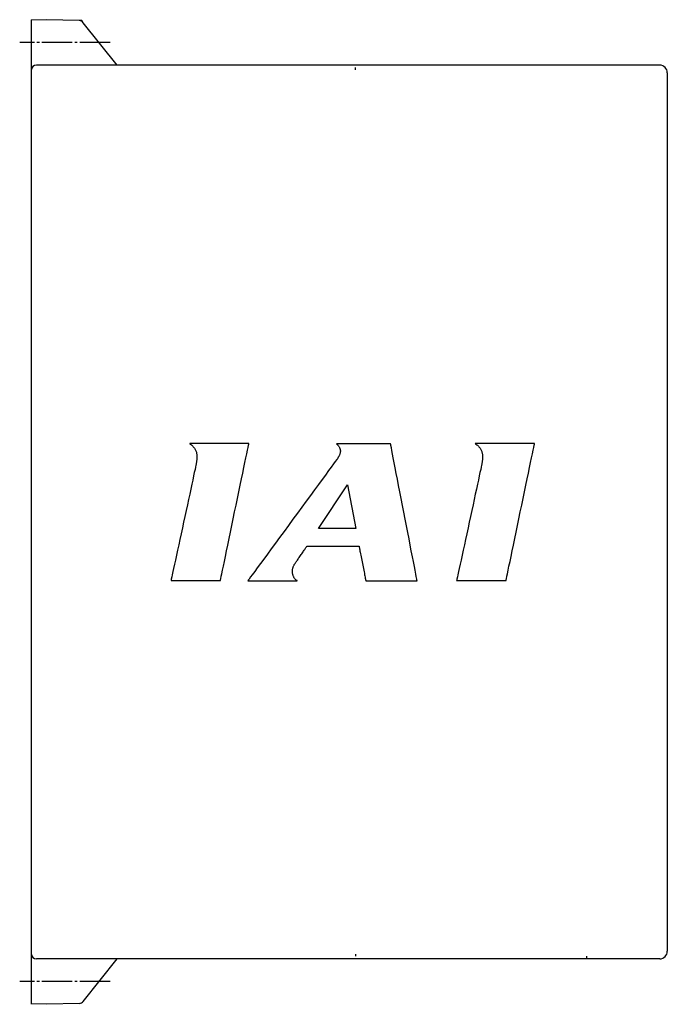
# Model space of a CAD drawing. Extents: x 0 to 580, y 0 to 502.
# Drawn here: x 0 to 128, y 144 to 339 of the extents above; entities that cross this region are included whole.
import ezdxf

# ---------------------------------------------------------------- set-up
doc = ezdxf.new("R2010")
doc.units = 0
doc.linetypes.add('DASHDOT', pattern=[7.5, 6, -0.5, 0.5, -0.5])
doc.linetypes.add('DASHED', pattern=[3.5, 2, -1.5])
doc.layers.get('0').update_dxf_attribs({"linetype": 'CONTINUOUS'})
doc.layers.add('1__メインベ_ス', color=7, linetype='CONTINUOUS')
doc.layers.add('3__カバ_', color=7, linetype='CONTINUOUS')

# ---------------------------------------------------------------- blocks, each defined once
blk = doc.blocks.new('A$C673F31B8')
at = {"layer": '1__メインベ_ス', "color": 0, "linetype": 'CONTINUOUS'}
for p, q in [((2.3, 195), (2.3, 185)), ((5.3, 195), (2.3, 194.92)), ((11.78, 194.83), (5.3, 195)), ((12.3, 194.82), (11.78, 194.83)), ((12.59, 194.37), (12.3, 194.82)), ((19.3, 186), (12.59, 194.37)), ((2.3, 10), (2.3, 0)), ((12.59, 0.55), (19.3, 9)), ((5.3, 0), (2.3, 0.08)), ((11.84, 0.17), (5.3, 0))]:
    blk.add_line(p, q, dxfattribs=at)
at = {"layer": '1__メインベ_ス', "color": 0, "linetype": 'DASHDOT'}
for p, q in [((17.91, 190.5), (0, 190.5)), ((17.91, 4.5), (0, 4.5))]:
    blk.add_line(p, q, dxfattribs=at)
at = {"layer": '1__メインベ_ス', "color": 0, "linetype": 'DASHED'}
blk.add_line((2.3, 185), (2.3, 10), dxfattribs=at)
at = {"layer": '1__メインベ_ス', "color": 0, "linetype": 'CONTINUOUS'}
for centre, start, end in [((11.75, 193.83), 32.9088, 88.5), ((11.81, 1.17), 271.5, 321.5523)]:
    blk.add_arc(centre, 1, start, end, dxfattribs=at)
at = {"layer": '3__カバ_', "color": 0, "linetype": 'CONTINUOUS'}
for p, q in [((126.8, 186), (3.3, 186)), ((2.3, 185), (2.3, 10)), ((128.3, 184.5), (128.3, 10.5)), ((33.68, 111.08), (33.71, 111.02)), ((33.76, 111.08), (33.68, 111.08)), ((33.71, 111.02), (33.78, 110.95)), ((33.83, 111.08), (33.76, 111.08)), ((33.78, 110.95), (33.81, 110.93)), ((33.81, 110.93), (34.01, 110.8)), ((34.04, 111.08), (33.83, 111.08)), ((34.01, 110.8), (34.14, 110.7)), ((34.25, 111.08), (34.04, 111.08)), ((34.14, 110.7), (34.16, 110.67)), ((34.16, 110.67), (34.29, 110.53)), ((34.58, 111.08), (34.25, 111.08)), ((34.29, 110.53), (34.4, 110.39)), ((34.4, 110.39), (34.52, 110.26)), ((34.52, 110.26), (34.61, 110.13)), ((34.9, 111.08), (34.58, 111.08)), ((34.61, 110.13), (34.7, 109.99)), ((34.7, 109.99), (34.78, 109.86)), ((34.78, 109.86), (34.85, 109.72)), ((34.85, 109.72), (34.9, 109.59)), ((35.32, 111.08), (34.9, 111.08)), ((34.9, 109.59), (34.96, 109.46)), ((34.96, 109.46), (35, 109.33)), ((35, 109.33), (35.03, 109.2)), ((35.74, 111.08), (35.32, 111.08)), ((36.23, 111.08), (35.74, 111.08)), ((36.73, 111.08), (36.23, 111.08)), ((37.27, 111.08), (36.73, 111.08)), ((37.81, 111.08), (37.27, 111.08)), ((38.39, 111.08), (37.81, 111.08)), ((38.96, 111.08), (38.39, 111.08)), ((39.55, 111.08), (38.96, 111.08)), ((40.14, 111.08), (39.55, 111.08)), ((40.71, 111.08), (40.14, 111.08)), ((41.29, 111.08), (40.71, 111.08)), ((41.83, 111.08), (41.29, 111.08)), ((42.37, 111.08), (41.83, 111.08)), ((42.87, 111.08), (42.37, 111.08)), ((43.36, 111.08), (42.87, 111.08)), ((43.78, 111.08), (43.36, 111.08)), ((44.2, 111.08), (43.78, 111.08)), ((44.52, 111.08), (44.2, 111.08)), ((44.85, 111.08), (44.52, 111.08)), ((45.06, 111.08), (44.85, 111.08)), ((44.98, 109.01), (45.14, 109.76)), ((45.27, 111.08), (45.06, 111.08)), ((45.14, 109.76), (45.24, 110.25)), ((45.24, 110.25), (45.34, 110.73)), ((45.34, 111.08), (45.27, 111.08)), ((45.42, 111.08), (45.34, 111.08)), ((45.34, 110.73), (45.38, 110.9)), ((45.38, 110.9), (45.42, 111.08)), ((62.82, 111.03), (62.75, 111.03)), ((62.75, 111.03), (62.76, 111)), ((62.76, 111), (62.78, 110.97)), ((62.78, 110.97), (62.82, 110.93)), ((62.89, 111.03), (62.82, 111.03)), ((62.82, 110.93), (62.94, 110.84)), ((63.08, 111.03), (62.89, 111.03)), ((62.94, 110.84), (62.99, 110.78)), ((62.99, 110.78), (63.02, 110.75)), ((63.02, 110.75), (63.09, 110.66)), ((63.27, 111.03), (63.08, 111.03)), ((63.09, 110.66), (63.16, 110.57)), ((63.16, 110.57), (63.23, 110.48)), ((63.23, 110.48), (63.28, 110.39)), ((63.57, 111.03), (63.27, 111.03)), ((63.28, 110.39), (63.33, 110.3)), ((63.33, 110.3), (63.38, 110.21)), ((63.38, 110.21), (63.42, 110.13)), ((63.42, 110.13), (63.45, 110.04)), ((63.45, 110.04), (63.48, 109.95)), ((63.5, 109.23), (63.47, 109.14)), ((63.48, 109.95), (63.5, 109.86)), ((63.5, 109.86), (63.51, 109.77)), ((63.51, 109.32), (63.5, 109.23)), ((63.51, 109.77), (63.53, 109.69)), ((63.52, 109.42), (63.51, 109.32)), ((63.53, 109.51), (63.52, 109.42)), ((63.53, 109.69), (63.53, 109.6)), ((63.53, 109.6), (63.53, 109.51)), ((63.87, 111.03), (63.57, 111.03)), ((64.25, 111.03), (63.87, 111.03)), ((64.63, 111.03), (64.25, 111.03)), ((65.08, 111.03), (64.63, 111.03)), ((65.53, 111.03), (65.08, 111.03)), ((66.03, 111.03), (65.53, 111.03)), ((66.53, 111.03), (66.03, 111.03)), ((67.05, 111.03), (66.53, 111.03)), ((67.58, 111.03), (67.05, 111.03)), ((68.11, 111.03), (67.58, 111.03)), ((68.65, 111.03), (68.11, 111.03)), ((69.17, 111.03), (68.65, 111.03)), ((69.7, 111.03), (69.17, 111.03)), ((70.19, 111.03), (69.7, 111.03)), ((70.69, 111.03), (70.19, 111.03)), ((71.14, 111.03), (70.69, 111.03)), ((71.59, 111.03), (71.14, 111.03)), ((71.97, 111.03), (71.59, 111.03)), ((72.36, 111.03), (71.97, 111.03)), ((72.65, 111.03), (72.36, 111.03)), ((72.95, 111.03), (72.65, 111.03)), ((73.14, 111.03), (72.95, 111.03)), ((73.33, 111.03), (73.14, 111.03)), ((73.4, 111.03), (73.33, 111.03)), ((73.47, 111.03), (73.4, 111.03)), ((73.5, 110.86), (73.47, 111.03)), ((73.54, 110.69), (73.5, 110.86)), ((73.63, 110.2), (73.54, 110.69)), ((73.73, 109.71), (73.63, 110.2)), ((73.87, 108.96), (73.73, 109.71)), ((90.27, 111.08), (90.3, 111.02)), ((90.35, 111.08), (90.27, 111.08)), ((90.3, 111.02), (90.36, 110.96)), ((90.42, 111.08), (90.35, 111.08)), ((90.36, 110.96), (90.4, 110.93)), ((90.4, 110.93), (90.6, 110.8)), ((90.63, 111.08), (90.42, 111.08)), ((90.6, 110.8), (90.72, 110.71)), ((90.84, 111.08), (90.63, 111.08)), ((90.72, 110.71), (90.75, 110.67)), ((90.75, 110.67), (90.88, 110.53)), ((91.17, 111.08), (90.84, 111.08)), ((90.88, 110.53), (90.99, 110.39)), ((90.99, 110.39), (91.11, 110.26)), ((91.11, 110.26), (91.2, 110.13)), ((91.49, 111.08), (91.17, 111.08)), ((91.2, 110.13), (91.29, 109.99)), ((91.29, 109.99), (91.37, 109.86)), ((91.37, 109.86), (91.44, 109.72)), ((91.44, 109.72), (91.49, 109.59)), ((91.91, 111.08), (91.49, 111.08)), ((91.49, 109.59), (91.55, 109.46)), ((91.55, 109.46), (91.59, 109.33)), ((91.59, 109.33), (91.62, 109.2)), ((92.33, 111.08), (91.91, 111.08)), ((92.82, 111.08), (92.33, 111.08)), ((93.32, 111.08), (92.82, 111.08)), ((93.86, 111.08), (93.32, 111.08)), ((94.4, 111.08), (93.86, 111.08)), ((94.98, 111.08), (94.4, 111.08)), ((95.55, 111.08), (94.98, 111.08)), ((96.14, 111.08), (95.55, 111.08)), ((96.73, 111.08), (96.14, 111.08)), ((97.3, 111.08), (96.73, 111.08)), ((97.88, 111.08), (97.3, 111.08)), ((98.42, 111.08), (97.88, 111.08)), ((98.96, 111.08), (98.42, 111.08)), ((99.46, 111.08), (98.96, 111.08)), ((99.95, 111.08), (99.46, 111.08)), ((100.37, 111.08), (99.95, 111.08)), ((100.79, 111.08), (100.37, 111.08)), ((101.11, 111.08), (100.79, 111.08)), ((101.44, 111.08), (101.11, 111.08)), ((101.65, 111.08), (101.44, 111.08)), ((101.57, 109.01), (101.73, 109.76)), ((101.86, 111.08), (101.65, 111.08)), ((101.73, 109.76), (101.83, 110.25)), ((101.83, 110.25), (101.93, 110.73)), ((101.93, 111.08), (101.86, 111.08)), ((102.01, 111.08), (101.93, 111.08)), ((101.93, 110.73), (101.97, 110.9)), ((101.97, 110.9), (102.01, 111.08)), ((35.02, 107.33), (34.98, 107.19)), ((35.04, 107.47), (35.02, 107.33)), ((35.03, 109.2), (35.06, 109.07)), ((35.05, 107.61), (35.04, 107.47)), ((35.07, 107.74), (35.05, 107.61)), ((35.06, 109.07), (35.08, 108.94)), ((35.08, 107.88), (35.07, 107.74)), ((35.08, 108.94), (35.1, 108.8)), ((35.1, 108.01), (35.08, 107.88)), ((35.1, 108.8), (35.11, 108.67)), ((35.11, 108.14), (35.1, 108.01)), ((35.11, 108.67), (35.12, 108.54)), ((35.12, 108.41), (35.11, 108.28)), ((35.11, 108.28), (35.11, 108.14)), ((35.12, 108.54), (35.12, 108.41)), ((44.42, 106.31), (44.63, 107.28)), ((44.63, 107.28), (44.83, 108.25)), ((44.83, 108.25), (44.98, 109.01)), ((62.52, 107.47), (62.2, 107.04)), ((62.84, 107.91), (62.52, 107.47)), ((62.95, 108.06), (62.84, 107.91)), ((63.06, 108.22), (62.95, 108.06)), ((63.07, 108.28), (63.06, 108.24)), ((63.06, 108.24), (63.06, 108.22)), ((63.1, 108.33), (63.07, 108.28)), ((63.19, 108.44), (63.1, 108.33)), ((63.2, 108.46), (63.19, 108.44)), ((63.25, 108.54), (63.2, 108.46)), ((63.29, 108.65), (63.25, 108.54)), ((63.34, 108.75), (63.29, 108.65)), ((63.38, 108.85), (63.34, 108.75)), ((63.42, 108.95), (63.38, 108.85)), ((63.45, 109.04), (63.42, 108.95)), ((63.47, 109.14), (63.45, 109.04)), ((74.02, 108.21), (73.87, 108.96)), ((74.21, 107.24), (74.02, 108.21)), ((91.61, 107.33), (91.57, 107.19)), ((91.63, 107.47), (91.61, 107.33)), ((91.62, 109.2), (91.65, 109.07)), ((91.64, 107.61), (91.63, 107.47)), ((91.66, 107.74), (91.64, 107.61)), ((91.65, 109.07), (91.67, 108.94)), ((91.67, 107.88), (91.66, 107.74)), ((91.67, 108.94), (91.69, 108.8)), ((91.69, 108.01), (91.67, 107.88)), ((91.69, 108.8), (91.7, 108.67)), ((91.7, 108.14), (91.69, 108.01)), ((91.7, 108.67), (91.71, 108.54)), ((91.71, 108.41), (91.7, 108.28)), ((91.7, 108.28), (91.7, 108.14)), ((91.71, 108.54), (91.71, 108.41)), ((101.01, 106.31), (101.22, 107.28)), ((101.22, 107.28), (101.42, 108.25)), ((101.42, 108.25), (101.57, 109.01)), ((34.74, 105.93), (34.6, 105.29)), ((34.83, 106.35), (34.74, 105.93)), ((34.92, 106.76), (34.83, 106.35)), ((34.95, 106.91), (34.92, 106.76)), ((34.98, 107.05), (34.95, 106.91)), ((34.98, 107.19), (34.98, 107.09)), ((34.98, 107.09), (34.98, 107.05)), ((44.19, 105.18), (44.42, 106.31)), ((61.21, 105.69), (60.57, 104.82)), ((61.7, 106.36), (61.21, 105.69)), ((62.2, 107.04), (61.7, 106.36)), ((74.39, 106.27), (74.21, 107.24)), ((74.61, 105.13), (74.39, 106.27)), ((91.33, 105.93), (91.19, 105.29)), ((91.42, 106.35), (91.33, 105.93)), ((91.51, 106.76), (91.42, 106.35)), ((91.54, 106.91), (91.51, 106.76)), ((91.57, 107.05), (91.54, 106.91)), ((91.57, 107.19), (91.57, 107.1)), ((91.57, 107.1), (91.57, 107.05)), ((100.78, 105.18), (101.01, 106.31)), ((34.28, 103.82), (34.1, 103)), ((34.46, 104.65), (34.28, 103.82)), ((34.6, 105.29), (34.46, 104.65)), ((43.69, 102.78), (43.95, 104.04)), ((43.95, 104.04), (44.19, 105.18)), ((59.93, 103.95), (59.18, 102.93)), ((60.57, 104.82), (59.93, 103.95)), ((74.83, 103.99), (74.61, 105.13)), ((75.08, 102.73), (74.83, 103.99)), ((90.87, 103.82), (90.69, 103)), ((91.05, 104.65), (90.87, 103.82)), ((91.19, 105.29), (91.05, 104.65)), ((100.28, 102.78), (100.54, 104.04)), ((100.54, 104.04), (100.78, 105.18)), ((33.89, 102.03), (33.68, 101.06)), ((34.1, 103), (33.89, 102.03)), ((43.15, 100.19), (43.43, 101.52)), ((43.43, 101.52), (43.69, 102.78)), ((58.43, 101.91), (57.61, 100.78)), ((59.18, 102.93), (58.43, 101.91)), ((59.17, 94.21), (64.92, 102.89)), ((64.92, 102.89), (66.57, 94.22)), ((75.32, 101.48), (75.08, 102.73)), ((75.58, 100.14), (75.32, 101.48)), ((90.48, 102.03), (90.27, 101.06)), ((90.69, 103), (90.48, 102.03)), ((99.74, 100.19), (100.02, 101.52)), ((100.02, 101.52), (100.28, 102.78)), ((33.45, 99.98), (33.22, 98.91)), ((33.68, 101.06), (33.45, 99.98)), ((42.87, 98.86), (43.15, 100.19)), ((56.78, 99.65), (55.9, 98.46)), ((57.61, 100.78), (56.78, 99.65)), ((75.84, 98.81), (75.58, 100.14)), ((90.04, 99.98), (89.81, 98.91)), ((90.27, 101.06), (90.04, 99.98)), ((99.46, 98.86), (99.74, 100.19)), ((32.98, 97.78), (32.73, 96.64)), ((33.22, 98.91), (32.98, 97.78)), ((42.31, 96.14), (42.59, 97.5)), ((42.59, 97.5), (42.87, 98.86)), ((55.9, 98.46), (55.03, 97.27)), ((76.1, 97.46), (75.84, 98.81)), ((89.57, 97.78), (89.32, 96.64)), ((89.81, 98.91), (89.57, 97.78)), ((98.9, 96.14), (99.18, 97.5)), ((99.18, 97.5), (99.46, 98.86)), ((32.73, 96.64), (32.48, 95.49)), ((42.03, 94.81), (42.31, 96.14)), ((54.14, 96.05), (53.24, 94.84)), ((55.03, 97.27), (54.14, 96.05)), ((76.36, 96.1), (76.1, 97.46)), ((76.62, 94.77), (76.36, 96.1)), ((89.32, 96.64), (89.07, 95.49)), ((98.62, 94.81), (98.9, 96.14)), ((32.23, 94.33), (31.98, 93.2)), ((32.48, 95.49), (32.23, 94.33)), ((41.75, 93.48), (42.03, 94.81)), ((52.37, 93.64), (51.49, 92.45)), ((53.24, 94.84), (52.37, 93.64)), ((66.57, 94.22), (59.17, 94.21)), ((76.88, 93.44), (76.62, 94.77)), ((88.82, 94.33), (88.57, 93.2)), ((89.07, 95.49), (88.82, 94.33)), ((98.34, 93.48), (98.62, 94.81)), ((31.74, 92.06), (31.51, 90.99)), ((31.98, 93.2), (31.74, 92.06)), ((41.23, 90.96), (41.49, 92.22)), ((41.49, 92.22), (41.75, 93.48)), ((51.49, 92.45), (50.67, 91.32)), ((77.13, 92.18), (76.88, 93.44)), ((77.37, 90.92), (77.13, 92.18)), ((88.33, 92.06), (88.1, 90.99)), ((88.57, 93.2), (88.33, 92.06)), ((97.82, 90.96), (98.08, 92.22)), ((98.08, 92.22), (98.34, 93.48)), ((31.27, 89.92), (31.06, 88.95)), ((31.51, 90.99), (31.27, 89.92)), ((40.76, 88.69), (40.99, 89.82)), ((40.99, 89.82), (41.23, 90.96)), ((49.84, 90.19), (49.09, 89.17)), ((50.67, 91.32), (49.84, 90.19)), ((56.13, 89.6), (56.24, 89.77)), ((56.24, 89.77), (56.35, 89.92)), ((56.35, 89.92), (56.46, 90.08)), ((56.46, 90.08), (56.55, 90.21)), ((56.55, 90.21), (56.64, 90.34)), ((56.64, 90.34), (56.71, 90.44)), ((56.71, 90.44), (56.78, 90.54)), ((56.78, 90.54), (56.82, 90.61)), ((56.82, 90.61), (56.87, 90.68)), ((56.87, 90.68), (56.88, 90.7)), ((56.88, 90.7), (56.9, 90.72)), ((56.9, 90.72), (56.96, 90.72)), ((56.96, 90.72), (57.03, 90.72)), ((57.03, 90.72), (57.21, 90.72)), ((57.21, 90.72), (57.4, 90.72)), ((57.4, 90.72), (57.69, 90.72)), ((57.69, 90.72), (57.97, 90.72)), ((57.97, 90.72), (58.34, 90.72)), ((58.34, 90.72), (58.71, 90.72)), ((58.71, 90.72), (59.14, 90.72)), ((59.14, 90.72), (59.58, 90.72)), ((59.58, 90.72), (60.06, 90.72)), ((60.06, 90.72), (60.54, 90.72)), ((60.54, 90.72), (61.04, 90.72)), ((61.04, 90.72), (61.55, 90.72)), ((61.55, 90.72), (62.06, 90.72)), ((62.06, 90.72), (62.58, 90.72)), ((62.58, 90.72), (63.09, 90.72)), ((63.09, 90.72), (63.59, 90.72)), ((63.59, 90.72), (64.07, 90.72)), ((64.07, 90.72), (64.55, 90.72)), ((64.55, 90.72), (64.98, 90.72)), ((64.98, 90.72), (65.42, 90.72)), ((65.42, 90.72), (65.79, 90.72)), ((65.79, 90.72), (66.16, 90.72)), ((66.16, 90.72), (66.44, 90.72)), ((66.44, 90.72), (66.73, 90.72)), ((66.73, 90.72), (66.91, 90.72)), ((66.91, 90.72), (67.1, 90.72)), ((67.1, 90.72), (67.16, 90.72)), ((67.16, 90.72), (67.23, 90.72)), ((67.23, 90.72), (67.24, 90.68)), ((67.24, 90.68), (67.25, 90.64)), ((67.25, 90.64), (67.27, 90.51)), ((67.27, 90.51), (67.3, 90.39)), ((67.3, 90.39), (67.33, 90.2)), ((67.33, 90.2), (67.37, 90.01)), ((67.37, 90.01), (67.42, 89.77)), ((67.42, 89.77), (67.46, 89.52)), ((77.59, 89.78), (77.37, 90.92)), ((77.81, 88.64), (77.59, 89.78)), ((87.86, 89.92), (87.65, 88.95)), ((88.1, 90.99), (87.86, 89.92)), ((97.35, 88.69), (97.58, 89.82)), ((97.58, 89.82), (97.82, 90.96)), ((30.86, 87.98), (30.68, 87.15)), ((31.06, 88.95), (30.86, 87.98)), ((40.55, 87.72), (40.76, 88.69)), ((48.34, 88.15), (47.7, 87.28)), ((49.09, 89.17), (48.34, 88.15)), ((54.82, 87.68), (54.92, 87.84)), ((54.92, 87.84), (55.03, 87.99)), ((55.03, 87.99), (55.14, 88.16)), ((55.14, 88.16), (55.26, 88.33)), ((55.26, 88.33), (55.39, 88.51)), ((55.39, 88.51), (55.51, 88.69)), ((55.51, 88.69), (55.64, 88.88)), ((55.64, 88.88), (55.76, 89.06)), ((55.76, 89.06), (55.89, 89.24)), ((55.89, 89.24), (56.01, 89.42)), ((56.01, 89.42), (56.13, 89.6)), ((67.46, 89.52), (67.52, 89.23)), ((67.52, 89.23), (67.58, 88.95)), ((67.58, 88.95), (67.64, 88.63)), ((67.64, 88.63), (67.7, 88.31)), ((67.7, 88.31), (67.77, 87.98)), ((67.77, 87.98), (67.83, 87.64)), ((78, 87.67), (77.81, 88.64)), ((87.44, 87.98), (87.27, 87.15)), ((87.65, 88.95), (87.44, 87.98)), ((97.14, 87.72), (97.35, 88.69)), ((30.5, 86.33), (30.36, 85.69)), ((30.68, 87.15), (30.5, 86.33)), ((40.04, 85.24), (40.2, 85.99)), ((40.2, 85.99), (40.35, 86.75)), ((40.35, 86.75), (40.55, 87.72)), ((47.07, 86.41), (46.57, 85.74)), ((47.7, 87.28), (47.07, 86.41)), ((54.04, 85.78), (54.05, 85.91)), ((54.05, 85.91), (54.06, 86.03)), ((54.06, 86.03), (54.07, 86.16)), ((54.07, 86.16), (54.1, 86.28)), ((54.1, 86.28), (54.13, 86.41)), ((54.13, 86.41), (54.16, 86.54)), ((54.16, 86.54), (54.2, 86.66)), ((54.2, 86.66), (54.23, 86.75)), ((54.23, 86.75), (54.25, 86.79)), ((54.25, 86.79), (54.34, 86.92)), ((54.34, 86.92), (54.37, 86.98)), ((54.37, 87.04), (54.39, 87.06)), ((54.38, 87.01), (54.37, 87.04)), ((54.37, 86.98), (54.38, 87.01)), ((54.39, 87.06), (54.41, 87.08)), ((54.41, 87.08), (54.45, 87.15)), ((54.45, 87.15), (54.5, 87.21)), ((54.5, 87.21), (54.57, 87.32)), ((54.57, 87.32), (54.64, 87.42)), ((54.64, 87.42), (54.73, 87.55)), ((54.73, 87.55), (54.82, 87.68)), ((67.83, 87.64), (67.9, 87.3)), ((67.9, 87.3), (67.96, 86.96)), ((67.96, 86.96), (68.03, 86.62)), ((68.03, 86.62), (68.1, 86.29)), ((68.1, 86.29), (68.16, 85.97)), ((68.16, 85.97), (68.22, 85.65)), ((78.19, 86.7), (78, 87.67)), ((78.33, 85.95), (78.19, 86.7)), ((78.48, 85.2), (78.33, 85.95)), ((87.09, 86.33), (86.95, 85.69)), ((87.27, 87.15), (87.09, 86.33)), ((96.63, 85.24), (96.79, 85.99)), ((96.79, 85.99), (96.94, 86.75)), ((96.94, 86.75), (97.14, 87.72)), ((30.01, 84.07), (29.98, 83.92)), ((29.98, 83.92), (30.06, 83.92)), ((29.98, 83.92), (34.67, 83.92)), ((29.98, 83.92), (30.64, 83.92)), ((29.98, 83.92), (30.04, 83.92)), ((30.04, 84.22), (30.01, 84.07)), ((30.13, 84.63), (30.04, 84.22)), ((30.04, 83.92), (30.1, 83.92)), ((30.1, 83.92), (30.28, 83.92)), ((30.22, 85.05), (30.13, 84.63)), ((30.36, 85.69), (30.22, 85.05)), ((30.28, 83.92), (30.45, 83.92)), ((30.45, 83.92), (30.72, 83.92)), ((30.72, 83.92), (30.99, 83.92)), ((30.99, 83.92), (31.34, 83.92)), ((31.34, 83.92), (31.69, 83.92)), ((31.69, 83.92), (32.1, 83.92)), ((32.1, 83.92), (32.51, 83.92)), ((32.51, 83.92), (32.97, 83.92)), ((32.97, 83.92), (33.42, 83.92)), ((33.42, 83.92), (33.9, 83.92)), ((33.9, 83.92), (34.38, 83.92)), ((34.38, 83.92), (34.87, 83.92)), ((34.87, 83.92), (35.36, 83.92)), ((35.36, 83.92), (35.84, 83.92)), ((35.84, 83.92), (36.32, 83.92)), ((36.32, 83.92), (36.77, 83.92)), ((36.77, 83.92), (37.23, 83.92)), ((37.23, 83.92), (37.64, 83.92)), ((37.64, 83.92), (38.05, 83.92)), ((38.05, 83.92), (38.4, 83.92)), ((38.4, 83.92), (38.75, 83.92)), ((38.75, 83.92), (39.02, 83.92)), ((39.02, 83.92), (39.29, 83.92)), ((39.29, 83.92), (39.46, 83.92)), ((39.46, 83.92), (39.64, 83.92)), ((39.64, 83.92), (39.7, 83.92)), ((39.7, 83.92), (39.76, 83.92)), ((39.76, 83.92), (39.8, 84.1)), ((39.8, 84.1), (39.84, 84.27)), ((39.84, 84.27), (39.94, 84.76)), ((39.94, 84.76), (40.04, 85.24)), ((45.32, 84.04), (45.21, 83.88)), ((45.21, 83.88), (45.27, 83.88)), ((45.27, 83.88), (45.33, 83.88)), ((45.44, 84.19), (45.32, 84.04)), ((45.33, 83.88), (45.51, 83.88)), ((45.76, 84.63), (45.44, 84.19)), ((45.51, 83.88), (45.68, 83.88)), ((45.68, 83.88), (45.95, 83.88)), ((46.08, 85.06), (45.76, 84.63)), ((45.95, 83.88), (46.22, 83.88)), ((46.57, 85.74), (46.08, 85.06)), ((46.22, 83.88), (46.57, 83.88)), ((46.57, 83.88), (46.92, 83.88)), ((46.92, 83.88), (47.33, 83.88)), ((47.33, 83.88), (47.74, 83.88)), ((47.74, 83.88), (48.19, 83.88)), ((48.19, 83.88), (48.64, 83.88)), ((48.64, 83.88), (49.12, 83.88)), ((49.12, 83.88), (49.6, 83.88)), ((49.6, 83.88), (50.09, 83.88)), ((50.09, 83.88), (50.57, 83.88)), ((50.57, 83.88), (51.05, 83.88)), ((51.05, 83.88), (51.53, 83.88)), ((51.53, 83.88), (51.98, 83.88)), ((51.98, 83.88), (52.44, 83.88)), ((52.44, 83.88), (52.85, 83.88)), ((52.85, 83.88), (53.25, 83.88)), ((53.25, 83.88), (53.6, 83.88)), ((53.6, 83.88), (53.95, 83.88)), ((53.95, 83.88), (54.22, 83.88)), ((54.04, 85.66), (54.04, 85.78)), ((54.05, 85.54), (54.04, 85.66)), ((54.06, 85.42), (54.05, 85.54)), ((54.08, 85.3), (54.06, 85.42)), ((54.1, 85.18), (54.08, 85.3)), ((54.13, 85.07), (54.1, 85.18)), ((54.16, 84.96), (54.13, 85.07)), ((54.2, 84.85), (54.16, 84.96)), ((54.24, 84.74), (54.2, 84.85)), ((54.22, 83.88), (54.49, 83.88)), ((54.29, 84.64), (54.24, 84.74)), ((54.34, 84.55), (54.29, 84.64)), ((54.4, 84.45), (54.34, 84.55)), ((54.45, 84.36), (54.4, 84.45)), ((54.52, 84.28), (54.45, 84.36)), ((54.49, 83.88), (54.67, 83.88)), ((54.58, 84.2), (54.52, 84.28)), ((54.65, 84.12), (54.58, 84.2)), ((54.72, 84.05), (54.65, 84.12)), ((54.67, 83.88), (54.84, 83.88)), ((54.74, 84.04), (54.72, 84.05)), ((54.8, 83.99), (54.74, 84.04)), ((54.9, 83.94), (54.8, 83.99)), ((54.84, 83.88), (54.9, 83.88)), ((54.95, 83.91), (54.9, 83.94)), ((54.9, 83.88), (54.97, 83.88)), ((54.97, 83.88), (54.95, 83.91)), ((68.22, 85.65), (68.28, 85.37)), ((68.28, 85.37), (68.33, 85.08)), ((68.33, 85.08), (68.38, 84.83)), ((68.38, 84.83), (68.43, 84.59)), ((68.43, 84.59), (68.46, 84.4)), ((68.46, 84.4), (68.5, 84.21)), ((68.5, 84.21), (68.52, 84.09)), ((68.52, 84.09), (68.55, 83.97)), ((68.55, 83.97), (68.56, 83.92)), ((68.56, 83.92), (68.57, 83.88)), ((68.57, 83.88), (68.63, 83.88)), ((68.63, 83.88), (68.7, 83.88)), ((68.7, 83.88), (68.88, 83.88)), ((68.88, 83.88), (69.06, 83.88)), ((69.06, 83.88), (69.34, 83.88)), ((69.34, 83.88), (69.62, 83.88)), ((69.62, 83.88), (69.99, 83.88)), ((69.99, 83.88), (70.35, 83.88)), ((70.35, 83.88), (70.78, 83.88)), ((70.78, 83.88), (71.2, 83.88)), ((71.2, 83.88), (71.67, 83.88)), ((71.67, 83.88), (72.14, 83.88)), ((72.14, 83.88), (72.64, 83.88)), ((72.64, 83.88), (73.14, 83.88)), ((73.14, 83.88), (73.65, 83.88)), ((73.65, 83.88), (74.16, 83.88)), ((74.16, 83.88), (74.66, 83.88)), ((74.66, 83.88), (75.15, 83.88)), ((75.15, 83.88), (75.63, 83.88)), ((75.63, 83.88), (76.1, 83.88)), ((76.1, 83.88), (76.52, 83.88)), ((76.52, 83.88), (76.95, 83.88)), ((76.95, 83.88), (77.31, 83.88)), ((77.31, 83.88), (77.68, 83.88)), ((77.68, 83.88), (77.96, 83.88)), ((77.96, 83.88), (78.24, 83.88)), ((78.24, 83.88), (78.42, 83.88)), ((78.42, 83.88), (78.6, 83.88)), ((78.57, 84.71), (78.48, 85.2)), ((78.67, 84.22), (78.57, 84.71)), ((78.6, 83.88), (78.67, 83.88)), ((78.7, 84.05), (78.67, 84.22)), ((78.67, 83.88), (78.73, 83.88)), ((78.73, 83.88), (78.7, 84.05)), ((86.6, 84.07), (86.57, 83.92)), ((86.57, 83.92), (86.63, 83.92)), ((86.63, 84.22), (86.6, 84.07)), ((86.72, 84.63), (86.63, 84.22)), ((86.63, 83.92), (86.69, 83.92)), ((86.69, 83.92), (86.87, 83.92)), ((86.81, 85.05), (86.72, 84.63)), ((86.95, 85.69), (86.81, 85.05)), ((86.87, 83.92), (87.04, 83.92)), ((87.04, 83.92), (87.31, 83.92)), ((87.31, 83.92), (87.58, 83.92)), ((87.58, 83.92), (87.93, 83.92)), ((87.93, 83.92), (88.28, 83.92)), ((88.28, 83.92), (88.69, 83.92)), ((88.69, 83.92), (89.1, 83.92)), ((89.1, 83.92), (89.56, 83.92)), ((89.56, 83.92), (90.01, 83.92)), ((90.01, 83.92), (90.49, 83.92)), ((90.49, 83.92), (90.97, 83.92)), ((90.97, 83.92), (91.46, 83.92)), ((91.46, 83.92), (91.95, 83.92)), ((91.95, 83.92), (92.43, 83.92)), ((92.43, 83.92), (92.91, 83.92)), ((92.91, 83.92), (93.36, 83.92)), ((93.36, 83.92), (93.82, 83.92)), ((93.82, 83.92), (94.23, 83.92)), ((94.23, 83.92), (94.64, 83.92)), ((94.64, 83.92), (94.99, 83.92)), ((94.99, 83.92), (95.34, 83.92)), ((95.34, 83.92), (95.61, 83.92)), ((95.61, 83.92), (95.88, 83.92)), ((95.88, 83.92), (96.05, 83.92)), ((96.05, 83.92), (96.23, 83.92)), ((96.23, 83.92), (96.29, 83.92)), ((96.29, 83.92), (96.35, 83.92)), ((96.35, 83.92), (96.39, 84.1)), ((96.39, 84.1), (96.43, 84.27)), ((96.43, 84.27), (96.53, 84.76)), ((96.53, 84.76), (96.63, 85.24)), ((126.8, 9), (3.3, 9))]:
    blk.add_line(p, q, dxfattribs=at)
at = {"layer": '3__カバ_', "color": 0, "linetype": 'DASHED'}
for p, q in [((66.55, 185.1), (66.55, 185.5)), ((66.55, 9.9), (66.55, 9.5)), ((112.3, 9.5), (112.3, 9))]:
    blk.add_line(p, q, dxfattribs=at)
at = {"layer": '3__カバ_', "color": 0, "linetype": 'CONTINUOUS'}
for centre, radius, start, end in [((3.3, 185), 1, 90, 180), ((126.8, 184.5), 1.5, 0, 90), ((3.3, 10), 1, 180, 270), ((126.8, 10.5), 1.5, 270, 0)]:
    blk.add_arc(centre, radius, start, end, dxfattribs=at)

msp = doc.modelspace()

# ---------------------------------------------------------------- block references
msp.add_blockref('A$C673F31B8', (0, 143.53))

doc.saveas('drawing.dxf')
